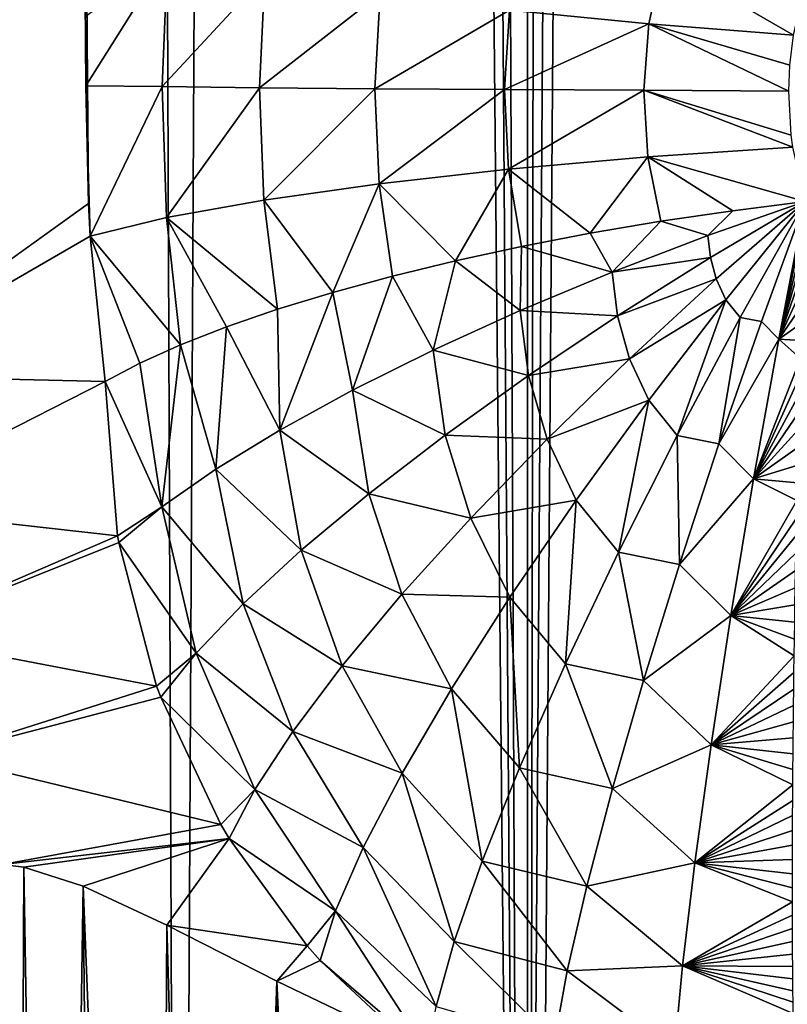
# Model space of a CAD drawing. Units: millimetres. Extents: x -25 to 25, y -2 to 164.
# Drawn here: x -13 to -11, y 9 to 11 of the extents above; entities that cross this region are included whole.
import ezdxf

# ---------------------------------------------------------------- set-up
doc = ezdxf.new("R2010")
doc.units = ezdxf.units.MM
doc.header["$LTSCALE"] = 65.185185
for name, color, linetype in [('138', 7, 'CONTINUOUS'), ('139', 7, 'CONTINUOUS'), ('140', 7, 'CONTINUOUS'), ('173', 7, 'CONTINUOUS'), ('252', 7, 'CONTINUOUS'), ('9', 7, 'CONTINUOUS')]:
    doc.layers.add(name, color=color, linetype=linetype)

msp = doc.modelspace()

# ---------------------------------------------------------------- linework, layer by layer
at = {"layer": '138', "color": 7, "linetype": 'CONTINUOUS', "true_color": 0xaaaaaa}
for points in [[(-13.2349, 136.7, -12.1996), (-13.473, 2, -11.9361), (-14.5789, 136.7, -10.557), (-13.2349, 136.7, -12.1996)], [(-11.9361, 2, -13.4731), (-13.473, 2, -11.9361), (-13.2349, 136.7, -12.1996), (-11.9361, 2, -13.4731)], [(-11.7063, 136.7, -13.6732), (-11.9361, 2, -13.4731), (-13.2349, 136.7, -12.1996), (-11.7063, 136.7, -13.6732)], [(-10.2251, 2, -14.8135), (-11.9361, 2, -13.4731), (-11.7063, 136.7, -13.6732), (-10.2251, 2, -14.8135)], [(-10.0148, 136.7, -14.9565), (-10.2251, 2, -14.8135), (-11.7063, 136.7, -13.6732), (-10.0148, 136.7, -14.9565)], [(-13.4732, 114.1793, 11.9359), (-13.473, 2, 11.9361), (-12.7279, 114.1693, 12.7277), (-13.4732, 114.1793, 11.9359)], [(-13.473, 2, 11.9361), (-11.9361, 2, 13.4731), (-12.7279, 114.1693, 12.7277), (-13.473, 2, 11.9361)], [(-12.7279, 114.1693, 12.7277), (-11.9361, 2, 13.4731), (-11.9362, 114.1588, 13.473), (-12.7279, 114.1693, 12.7277)], [(-11.9362, 114.1588, 13.473), (-11.9361, 2, 13.4731), (-11.1007, 114.1476, 14.1692), (-11.9362, 114.1588, 13.473)], [(-11.9361, 2, 13.4731), (-10.2251, 2, 14.8135), (-11.1007, 114.1476, 14.1692), (-11.9361, 2, 13.4731)]]:
    msp.add_3dface(points, dxfattribs=at)
at = {"layer": '139', "color": 7, "linetype": 'CONTINUOUS', "true_color": 0xaaaaaa}
for points in [[(-13.0698, 10.2926, -6.6112), (-13.7569, 10.3079, -5.0274), (-13.7307, 9.9562, -5.0145), (-13.0698, 10.2926, -6.6112)], [(-13.036, 9.8778, -6.5887), (-13.0698, 10.2926, -6.6112), (-13.7307, 9.9562, -5.0145), (-13.036, 9.8778, -6.5887)], [(-13.036, 9.8778, -6.5887), (-13.7307, 9.9562, -5.0145), (-13.6513, 9.6124, -4.9822), (-13.036, 9.8778, -6.5887)], [(-13.033, 9.8603, -6.5869), (-13.036, 9.8778, -6.5887), (-13.6513, 9.6124, -4.9822), (-13.033, 9.8603, -6.5869)], [(-12.9312, 9.4744, -6.5303), (-13.033, 9.8603, -6.5869), (-13.6513, 9.6124, -4.9822), (-12.9312, 9.4744, -6.5303)], [(-12.9312, 9.4744, -6.5303), (-13.6513, 9.6124, -4.9822), (-13.5204, 9.2873, -4.9312), (-12.9312, 9.4744, -6.5303)], [(-12.9202, 9.4445, -6.5244), (-12.9312, 9.4744, -6.5303), (-13.5204, 9.2873, -4.9312), (-12.9202, 9.4445, -6.5244)], [(-12.7591, 9.103, -6.4383), (-12.9202, 9.4445, -6.5244), (-13.5204, 9.2873, -4.9312), (-12.7591, 9.103, -6.4383)], [(-12.7591, 9.103, -6.4383), (-13.5204, 9.2873, -4.9312), (-13.3458, 8.9956, -4.8645), (-12.7591, 9.103, -6.4383)], [(-12.7368, 9.0654, -6.4265), (-12.7591, 9.103, -6.4383), (-13.3458, 8.9956, -4.8645), (-12.7368, 9.0654, -6.4265)], [(-12.7368, 9.0654, -6.4265), (-13.3458, 8.9956, -4.8645), (-13.2879, 8.9885, -5.0077), (-12.7368, 9.0654, -6.4265)], [(-12.7368, 9.0654, -6.4265), (-13.2879, 8.9885, -5.0077), (-13.1285, 8.9374, -5.3112), (-12.7368, 9.0654, -6.4265)], [(-12.9041, 8.8327, -5.62), (-12.7368, 9.0654, -6.4265), (-13.1285, 8.9374, -5.3112), (-12.9041, 8.8327, -5.62)], [(-12.5275, 8.7774, -6.3168), (-12.7368, 9.0654, -6.4265), (-12.9041, 8.8327, -5.62), (-12.5275, 8.7774, -6.3168)], [(-12.609, 8.6826, -5.9134), (-12.5275, 8.7774, -6.3168), (-12.9041, 8.8327, -5.62), (-12.609, 8.6826, -5.9134)], [(-12.4927, 8.7383, -6.2987), (-12.5275, 8.7774, -6.3168), (-12.609, 8.6826, -5.9134), (-12.4927, 8.7383, -6.2987)], [(-12.2474, 8.509, -6.1666), (-12.4927, 8.7383, -6.2987), (-12.609, 8.6826, -5.9134), (-12.2474, 8.509, -6.1666)]]:
    msp.add_3dface(points, dxfattribs=at)
at = {"layer": '140', "color": 7, "linetype": 'CONTINUOUS', "true_color": 0xaaaaaa}
for points in [[(-13.1215, 11.0854, -6.5079), (-12.9167, 11.0836, -6.8413), (-12.9019, 11.4347, -6.8691), (-13.1215, 11.0854, -6.5079)], [(-13.1178, 11.2746, -6.5155), (-13.1215, 11.0854, -6.5079), (-12.9019, 11.4347, -6.8691), (-13.1178, 11.2746, -6.5155)], [(-12.9019, 11.4347, -6.8691), (-12.9167, 11.0836, -6.8413), (-12.6407, 11.3821, -7.1571), (-12.9019, 11.4347, -6.8691)], [(-11.9842, 11.2893, -7.5694), (-11.6099, 11.252, -7.6806), (-11.5729, 11.4247, -7.717), (-11.9842, 11.2893, -7.5694)], [(-11.6099, 11.252, -7.6806), (-11.2215, 11.2221, -7.7227), (-11.5729, 11.4247, -7.717), (-11.6099, 11.252, -7.6806)], [(-11.2215, 11.2221, -7.7227), (-11.1974, 11.3285, -7.7411), (-11.5729, 11.4247, -7.717), (-11.2215, 11.2221, -7.7227)], [(-12.9167, 11.0836, -6.8413), (-12.6551, 11.0808, -7.1329), (-12.6407, 11.3821, -7.1571), (-12.9167, 11.0836, -6.8413)], [(-12.6407, 11.3821, -7.1571), (-12.6551, 11.0808, -7.1329), (-12.3315, 11.3332, -7.393), (-12.6407, 11.3821, -7.1571)], [(-12.6551, 11.0808, -7.1329), (-12.3455, 11.0781, -7.3725), (-12.3315, 11.3332, -7.393), (-12.6551, 11.0808, -7.1329)], [(-12.3315, 11.3332, -7.393), (-12.3455, 11.0781, -7.3725), (-11.9842, 11.2893, -7.5694), (-12.3315, 11.3332, -7.393)], [(-12.3455, 11.0781, -7.3725), (-11.9979, 11.0757, -7.5525), (-11.9842, 11.2893, -7.5694), (-12.3455, 11.0781, -7.3725)], [(-11.9842, 11.2893, -7.5694), (-11.9979, 11.0757, -7.5525), (-11.6099, 11.252, -7.6806), (-11.9842, 11.2893, -7.5694)], [(-11.9979, 11.0757, -7.5525), (-11.6233, 11.0737, -7.6672), (-11.6099, 11.252, -7.6806), (-11.9979, 11.0757, -7.5525)], [(-11.6233, 11.0737, -7.6672), (-11.2346, 11.0716, -7.7127), (-11.6099, 11.252, -7.6806), (-11.6233, 11.0737, -7.6672)], [(-11.2346, 11.0716, -7.7127), (-11.2315, 11.1414, -7.7151), (-11.6099, 11.252, -7.6806), (-11.2346, 11.0716, -7.7127)], [(-11.6099, 11.252, -7.6806), (-11.2315, 11.1414, -7.7151), (-11.2215, 11.2221, -7.7227), (-11.6099, 11.252, -7.6806)], [(-13.1142, 10.7703, -6.5225), (-13.1092, 10.6826, -6.5328), (-13.1215, 11.0854, -6.5079), (-13.1142, 10.7703, -6.5225)], [(-13.1215, 11.0854, -6.5079), (-13.1092, 10.6826, -6.5328), (-12.9167, 11.0836, -6.8413), (-13.1215, 11.0854, -6.5079)], [(-13.1092, 10.6826, -6.5328), (-12.9049, 10.7322, -6.8633), (-12.9167, 11.0836, -6.8413), (-13.1092, 10.6826, -6.5328)], [(-12.9167, 11.0836, -6.8413), (-12.9049, 10.7322, -6.8633), (-12.6551, 11.0808, -7.1329), (-12.9167, 11.0836, -6.8413)], [(-12.9049, 10.7322, -6.8633), (-12.6436, 10.779, -7.152), (-12.6551, 11.0808, -7.1329), (-12.9049, 10.7322, -6.8633)], [(-12.6551, 11.0808, -7.1329), (-12.6436, 10.779, -7.152), (-12.3455, 11.0781, -7.3725), (-12.6551, 11.0808, -7.1329)], [(-12.6436, 10.779, -7.152), (-12.3344, 10.8227, -7.3887), (-12.3455, 11.0781, -7.3725), (-12.6436, 10.779, -7.152)], [(-12.3455, 11.0781, -7.3725), (-12.3344, 10.8227, -7.3887), (-11.9979, 11.0757, -7.5525), (-12.3455, 11.0781, -7.3725)], [(-12.3344, 10.8227, -7.3887), (-11.9871, 10.8619, -7.5658), (-11.9979, 11.0757, -7.5525), (-12.3344, 10.8227, -7.3887)], [(-11.9979, 11.0757, -7.5525), (-11.9871, 10.8619, -7.5658), (-11.6233, 11.0737, -7.6672), (-11.9979, 11.0757, -7.5525)], [(-11.9871, 10.8619, -7.5658), (-11.6126, 10.8952, -7.6778), (-11.6233, 11.0737, -7.6672), (-11.9871, 10.8619, -7.5658)], [(-11.6126, 10.8952, -7.6778), (-11.2241, 10.9213, -7.7207), (-11.6233, 11.0737, -7.6672), (-11.6126, 10.8952, -7.6778)], [(-11.2241, 10.9213, -7.7207), (-11.2284, 10.9538, -7.7174), (-11.6233, 11.0737, -7.6672), (-11.2241, 10.9213, -7.7207)], [(-11.6233, 11.0737, -7.6672), (-11.2284, 10.9538, -7.7174), (-11.2346, 11.0716, -7.7127), (-11.6233, 11.0737, -7.6672)], [(-11.6126, 10.8952, -7.6778), (-11.1906, 10.7755, -7.7463), (-11.2241, 10.9213, -7.7207), (-11.6126, 10.8952, -7.6778)], [(-11.9871, 10.8619, -7.5658), (-11.7675, 10.6899, -7.6685), (-11.6126, 10.8952, -7.6778), (-11.9871, 10.8619, -7.5658)], [(-11.7675, 10.6899, -7.6685), (-11.578, 10.7221, -7.7116), (-11.6126, 10.8952, -7.6778), (-11.7675, 10.6899, -7.6685)], [(-11.385, 10.7507, -7.7376), (-11.1906, 10.7755, -7.7463), (-11.6126, 10.8952, -7.6778), (-11.385, 10.7507, -7.7376)], [(-11.578, 10.7221, -7.7116), (-11.385, 10.7507, -7.7376), (-11.6126, 10.8952, -7.6778), (-11.578, 10.7221, -7.7116)], [(-12.3344, 10.8227, -7.3887), (-12.1293, 10.6159, -7.5322), (-11.9871, 10.8619, -7.5658), (-12.3344, 10.8227, -7.3887)], [(-12.1293, 10.6159, -7.5322), (-11.9518, 10.6544, -7.6085), (-11.9871, 10.8619, -7.5658), (-12.1293, 10.6159, -7.5322)], [(-11.9518, 10.6544, -7.6085), (-11.7675, 10.6899, -7.6685), (-11.9871, 10.8619, -7.5658), (-11.9518, 10.6544, -7.6085)], [(-12.6436, 10.779, -7.152), (-12.4583, 10.5314, -7.3335), (-12.3344, 10.8227, -7.3887), (-12.6436, 10.779, -7.152)], [(-12.4583, 10.5314, -7.3335), (-12.2986, 10.5748, -7.4404), (-12.3344, 10.8227, -7.3887), (-12.4583, 10.5314, -7.3335)], [(-12.2986, 10.5748, -7.4404), (-12.1293, 10.6159, -7.5322), (-12.3344, 10.8227, -7.3887), (-12.2986, 10.5748, -7.4404)], [(-12.9049, 10.7322, -6.8633), (-12.6071, 10.4859, -7.2127), (-12.6436, 10.779, -7.152), (-12.9049, 10.7322, -6.8633)], [(-12.6071, 10.4859, -7.2127), (-12.4583, 10.5314, -7.3335), (-12.6436, 10.779, -7.152), (-12.6071, 10.4859, -7.2127)], [(-13.1092, 10.6826, -6.5328), (-12.8672, 10.3907, -6.9329), (-12.9049, 10.7322, -6.8633), (-13.1092, 10.6826, -6.5328)], [(-12.8672, 10.3907, -6.9329), (-12.7438, 10.4389, -7.0788), (-12.9049, 10.7322, -6.8633), (-12.8672, 10.3907, -6.9329)], [(-12.7438, 10.4389, -7.0788), (-12.6071, 10.4859, -7.2127), (-12.9049, 10.7322, -6.8633), (-12.7438, 10.4389, -7.0788)], [(-13.0698, 10.2926, -6.6112), (-12.9761, 10.3417, -6.7765), (-13.1092, 10.6826, -6.5328), (-13.0698, 10.2926, -6.6112)], [(-12.9761, 10.3417, -6.7765), (-12.8672, 10.3907, -6.9329), (-13.1092, 10.6826, -6.5328), (-12.9761, 10.3417, -6.7765)]]:
    msp.add_3dface(points, dxfattribs=at)
at = {"layer": '173', "color": 7, "linetype": 'CONTINUOUS', "true_color": 0xaaaaaa}
for points in [[(-13.9299, 100.8205, 4.5261), (-13.2528, 100.8205, 6.2363), (-13.6112, 3.5, 5.4094), (-13.9299, 100.8205, 4.5261)], [(-13.6112, 3.5, 5.4094), (-13.2528, 100.8205, 6.2363), (-12.8713, 3.5, 6.9897), (-13.6112, 3.5, 5.4094)], [(-13.2528, 100.8205, 6.2363), (-12.3667, 100.8205, 7.8481), (-12.8713, 3.5, 6.9897), (-13.2528, 100.8205, 6.2363)], [(-12.8713, 3.5, 6.9897), (-12.3667, 100.8205, 7.8481), (-11.948, 3.5, 8.4719), (-12.8713, 3.5, 6.9897)], [(-12.3667, 100.8205, 7.8481), (-11.2855, 100.8205, 9.3362), (-11.948, 3.5, 8.4719), (-12.3667, 100.8205, 7.8481)], [(-11.948, 3.5, 8.4719), (-11.2855, 100.8205, 9.3362), (-10.8553, 3.5, 9.8331), (-11.948, 3.5, 8.4719)], [(-11.2855, 100.8205, 9.3362), (-10.4067, 95.9882, 10.3067), (-10.8553, 3.5, 9.8331), (-11.2855, 100.8205, 9.3362)], [(-13.7569, 10.3079, -5.0274), (-13.1142, 10.7703, -6.5225), (-13.7246, 91.0797, -5.115), (-13.7569, 10.3079, -5.0274)], [(-13.1142, 10.7703, -6.5225), (-13.1215, 11.0854, -6.5079), (-13.7246, 91.0797, -5.115), (-13.1142, 10.7703, -6.5225)], [(-13.1215, 11.0854, -6.5079), (-13.1178, 11.2746, -6.5155), (-13.7246, 91.0797, -5.115), (-13.1215, 11.0854, -6.5079)], [(-13.7569, 10.3079, -5.0274), (-13.1092, 10.6826, -6.5328), (-13.1142, 10.7703, -6.5225), (-13.7569, 10.3079, -5.0274)], [(-13.7569, 10.3079, -5.0274), (-13.0698, 10.2926, -6.6112), (-13.1092, 10.6826, -6.5328), (-13.7569, 10.3079, -5.0274)]]:
    msp.add_3dface(points, dxfattribs=at)
at = {"layer": '252', "color": 7, "linetype": 'CONTINUOUS', "true_color": 0xaaaaaa}
for points in [[(-13.2879, 8.9885, -5.0077), (-13.3458, 8.9956, -4.8645), (-13.3097, 4, -4.9567), (-13.2879, 8.9885, -5.0077)], [(-13.2048, 4, -5.1785), (-13.2879, 8.9885, -5.0077), (-13.3097, 4, -4.9567), (-13.2048, 4, -5.1785)], [(-13.1285, 8.9374, -5.3112), (-13.2879, 8.9885, -5.0077), (-13.2048, 4, -5.1785), (-13.1285, 8.9374, -5.3112)], [(-13.0787, 4, -5.3889), (-13.1285, 8.9374, -5.3112), (-13.2048, 4, -5.1785), (-13.0787, 4, -5.3889)], [(-12.9041, 8.8327, -5.62), (-13.1285, 8.9374, -5.3112), (-12.9325, 4, -5.586), (-12.9041, 8.8327, -5.62)], [(-12.9325, 4, -5.586), (-13.1285, 8.9374, -5.3112), (-13.0787, 4, -5.3889), (-12.9325, 4, -5.586)], [(-12.7678, 4, -5.7678), (-12.9041, 8.8327, -5.62), (-12.9325, 4, -5.586), (-12.7678, 4, -5.7678)], [(-12.609, 8.6826, -5.9134), (-12.9041, 8.8327, -5.62), (-12.7678, 4, -5.7678), (-12.609, 8.6826, -5.9134)], [(-12.586, 4, -5.9325), (-12.609, 8.6826, -5.9134), (-12.7678, 4, -5.7678), (-12.586, 4, -5.9325)], [(-12.2474, 8.509, -6.1666), (-12.609, 8.6826, -5.9134), (-12.3889, 4, -6.0787), (-12.2474, 8.509, -6.1666)], [(-12.3889, 4, -6.0787), (-12.609, 8.6826, -5.9134), (-12.586, 4, -5.9325), (-12.3889, 4, -6.0787)]]:
    msp.add_3dface(points, dxfattribs=at)
at = {"layer": '9', "color": 7, "linetype": 'CONTINUOUS', "true_color": 0xaaaaaa}
for points in [[(-11.1906, 10.7755, -7.7463), (-11.385, 10.7507, -7.7376), (-11.4518, 10.6838, -7.742), (-11.1906, 10.7755, -7.7463)], [(-11.1906, 10.7755, -7.7463), (-11.4518, 10.6838, -7.742), (-11.445, 10.6253, -7.753), (-11.1906, 10.7755, -7.7463)], [(-11.1906, 10.7755, -7.7463), (-11.445, 10.6253, -7.753), (-11.429, 10.5675, -7.7635), (-11.1906, 10.7755, -7.7463)], [(-11.4032, 10.5118, -7.7733), (-11.1906, 10.7755, -7.7463), (-11.429, 10.5675, -7.7635), (-11.4032, 10.5118, -7.7733)], [(-11.1906, 10.7755, -7.7463), (-11.4032, 10.5118, -7.7733), (-11.3652, 10.4643, -7.782), (-11.1906, 10.7755, -7.7463)], [(-11.1906, 10.7755, -7.7463), (-11.3652, 10.4643, -7.782), (-11.3082, 10.4528, -7.7882), (-11.1906, 10.7755, -7.7463)], [(-11.1906, 10.7755, -7.7463), (-11.3082, 10.4528, -7.7882), (-11.2614, 10.4058, -7.7944), (-11.1906, 10.7755, -7.7463)], [(-11.1906, 10.7755, -7.7463), (-11.2614, 10.4058, -7.7944), (-11.1921, 10.7297, -7.7562), (-11.1906, 10.7755, -7.7463)], [(-11.385, 10.7507, -7.7376), (-11.578, 10.7221, -7.7116), (-11.4518, 10.6838, -7.742), (-11.385, 10.7507, -7.7376)], [(-11.1921, 10.7297, -7.7562), (-11.2614, 10.4058, -7.7944), (-11.1936, 10.6836, -7.7651), (-11.1921, 10.7297, -7.7562)], [(-11.578, 10.7221, -7.7116), (-11.7675, 10.6899, -7.6685), (-11.7085, 10.5855, -7.7033), (-11.578, 10.7221, -7.7116)], [(-11.4518, 10.6838, -7.742), (-11.578, 10.7221, -7.7116), (-11.7085, 10.5855, -7.7033), (-11.4518, 10.6838, -7.742)], [(-11.7675, 10.6899, -7.6685), (-11.9518, 10.6544, -7.6085), (-11.7085, 10.5855, -7.7033), (-11.7675, 10.6899, -7.6685)], [(-11.4518, 10.6838, -7.742), (-11.7085, 10.5855, -7.7033), (-11.445, 10.6253, -7.753), (-11.4518, 10.6838, -7.742)], [(-11.1936, 10.6836, -7.7651), (-11.2614, 10.4058, -7.7944), (-11.1951, 10.6372, -7.773), (-11.1936, 10.6836, -7.7651)], [(-11.9518, 10.6544, -7.6085), (-12.1293, 10.6159, -7.5322), (-11.9556, 10.4824, -7.6308), (-11.9518, 10.6544, -7.6085)], [(-11.7085, 10.5855, -7.7033), (-11.9518, 10.6544, -7.6085), (-11.9556, 10.4824, -7.6308), (-11.7085, 10.5855, -7.7033)], [(-11.445, 10.6253, -7.753), (-11.7085, 10.5855, -7.7033), (-11.6943, 10.4685, -7.7204), (-11.445, 10.6253, -7.753)], [(-11.445, 10.6253, -7.753), (-11.6943, 10.4685, -7.7204), (-11.429, 10.5675, -7.7635), (-11.445, 10.6253, -7.753)], [(-11.1951, 10.6372, -7.773), (-11.2614, 10.4058, -7.7944), (-11.1965, 10.5905, -7.78), (-11.1951, 10.6372, -7.773)], [(-12.1293, 10.6159, -7.5322), (-12.2986, 10.5748, -7.4404), (-12.1891, 10.3763, -7.5256), (-12.1293, 10.6159, -7.5322)], [(-11.9556, 10.4824, -7.6308), (-12.1293, 10.6159, -7.5322), (-12.1891, 10.3763, -7.5256), (-11.9556, 10.4824, -7.6308)], [(-12.2986, 10.5748, -7.4404), (-12.4583, 10.5314, -7.3335), (-12.4054, 10.2689, -7.3895), (-12.2986, 10.5748, -7.4404)], [(-12.1891, 10.3763, -7.5256), (-12.2986, 10.5748, -7.4404), (-12.4054, 10.2689, -7.3895), (-12.1891, 10.3763, -7.5256)], [(-11.7085, 10.5855, -7.7033), (-11.9556, 10.4824, -7.6308), (-11.6943, 10.4685, -7.7204), (-11.7085, 10.5855, -7.7033)], [(-11.1965, 10.5905, -7.78), (-11.2614, 10.4058, -7.7944), (-11.1979, 10.5436, -7.7859), (-11.1965, 10.5905, -7.78)], [(-11.429, 10.5675, -7.7635), (-11.6943, 10.4685, -7.7204), (-11.6618, 10.353, -7.7353), (-11.429, 10.5675, -7.7635)], [(-11.4032, 10.5118, -7.7733), (-11.429, 10.5675, -7.7635), (-11.6618, 10.353, -7.7353), (-11.4032, 10.5118, -7.7733)], [(-12.4583, 10.5314, -7.3335), (-12.6071, 10.4859, -7.2127), (-12.6009, 10.1618, -7.2248), (-12.4583, 10.5314, -7.3335)], [(-12.4054, 10.2689, -7.3895), (-12.4583, 10.5314, -7.3335), (-12.6009, 10.1618, -7.2248), (-12.4054, 10.2689, -7.3895)], [(-11.1979, 10.5436, -7.7859), (-11.2614, 10.4058, -7.7944), (-11.1993, 10.4965, -7.7909), (-11.1979, 10.5436, -7.7859)], [(-11.61, 10.2419, -7.7479), (-11.4032, 10.5118, -7.7733), (-11.6618, 10.353, -7.7353), (-11.61, 10.2419, -7.7479)], [(-11.4032, 10.5118, -7.7733), (-11.61, 10.2419, -7.7479), (-11.5341, 10.1472, -7.7592), (-11.4032, 10.5118, -7.7733)], [(-11.3652, 10.4643, -7.782), (-11.4032, 10.5118, -7.7733), (-11.5341, 10.1472, -7.7592), (-11.3652, 10.4643, -7.782)], [(-11.1993, 10.4965, -7.7909), (-11.2614, 10.4058, -7.7944), (-11.2007, 10.4492, -7.7948), (-11.1993, 10.4965, -7.7909)], [(-12.6071, 10.4859, -7.2127), (-12.7438, 10.4389, -7.0788), (-12.6009, 10.1618, -7.2248), (-12.6071, 10.4859, -7.2127)], [(-11.9556, 10.4824, -7.6308), (-12.1891, 10.3763, -7.5256), (-11.9331, 10.3085, -7.6488), (-11.9556, 10.4824, -7.6308)], [(-11.6943, 10.4685, -7.7204), (-11.9556, 10.4824, -7.6308), (-11.9331, 10.3085, -7.6488), (-11.6943, 10.4685, -7.7204)], [(-11.6943, 10.4685, -7.7204), (-11.9331, 10.3085, -7.6488), (-11.6618, 10.353, -7.7353), (-11.6943, 10.4685, -7.7204)], [(-12.7438, 10.4389, -7.0788), (-12.8672, 10.3907, -6.9329), (-12.7726, 10.0568, -7.0338), (-12.7438, 10.4389, -7.0788)], [(-12.6009, 10.1618, -7.2248), (-12.7438, 10.4389, -7.0788), (-12.7726, 10.0568, -7.0338), (-12.6009, 10.1618, -7.2248)], [(-11.3652, 10.4643, -7.782), (-11.5341, 10.1472, -7.7592), (-11.4219, 10.1246, -7.7755), (-11.3652, 10.4643, -7.782)], [(-11.3082, 10.4528, -7.7882), (-11.3652, 10.4643, -7.782), (-11.4219, 10.1246, -7.7755), (-11.3082, 10.4528, -7.7882)], [(-11.3082, 10.4528, -7.7882), (-11.4219, 10.1246, -7.7755), (-11.2614, 10.4058, -7.7944), (-11.3082, 10.4528, -7.7882)], [(-11.2007, 10.4492, -7.7948), (-11.2614, 10.4058, -7.7944), (-11.202, 10.4018, -7.7976), (-11.2007, 10.4492, -7.7948)], [(-12.8672, 10.3907, -6.9329), (-12.9761, 10.3417, -6.7765), (-12.9176, 9.9556, -6.8198), (-12.8672, 10.3907, -6.9329)], [(-12.7726, 10.0568, -7.0338), (-12.8672, 10.3907, -6.9329), (-12.9176, 9.9556, -6.8198), (-12.7726, 10.0568, -7.0338)], [(-11.2614, 10.4058, -7.7944), (-11.4219, 10.1246, -7.7755), (-11.3288, 10.0307, -7.7766), (-11.2614, 10.4058, -7.7944)], [(-11.2614, 10.4058, -7.7944), (-11.3288, 10.0307, -7.7766), (-11.2033, 10.3542, -7.7995), (-11.2614, 10.4058, -7.7944)], [(-11.202, 10.4018, -7.7976), (-11.2614, 10.4058, -7.7944), (-11.2033, 10.3542, -7.7995), (-11.202, 10.4018, -7.7976)], [(-12.1891, 10.3763, -7.5256), (-12.4054, 10.2689, -7.3895), (-12.1567, 10.1484, -7.5397), (-12.1891, 10.3763, -7.5256)], [(-11.9331, 10.3085, -7.6488), (-12.1891, 10.3763, -7.5256), (-12.1567, 10.1484, -7.5397), (-11.9331, 10.3085, -7.6488)], [(-12.9761, 10.3417, -6.7765), (-13.0698, 10.2926, -6.6112), (-12.9176, 9.9556, -6.8198), (-12.9761, 10.3417, -6.7765)], [(-11.6618, 10.353, -7.7353), (-11.9331, 10.3085, -7.6488), (-11.8831, 10.1373, -7.662), (-11.6618, 10.353, -7.7353)], [(-11.61, 10.2419, -7.7479), (-11.6618, 10.353, -7.7353), (-11.8831, 10.1373, -7.662), (-11.61, 10.2419, -7.7479)], [(-11.2033, 10.3542, -7.7995), (-11.3288, 10.0307, -7.7766), (-11.2046, 10.3066, -7.8003), (-11.2033, 10.3542, -7.7995)], [(-11.9331, 10.3085, -7.6488), (-12.1567, 10.1484, -7.5397), (-11.8831, 10.1373, -7.662), (-11.9331, 10.3085, -7.6488)], [(-12.9176, 9.9556, -6.8198), (-13.0698, 10.2926, -6.6112), (-13.036, 9.8778, -6.5887), (-12.9176, 9.9556, -6.8198)], [(-11.2046, 10.3066, -7.8003), (-11.3288, 10.0307, -7.7766), (-11.2059, 10.2589, -7.8), (-11.2046, 10.3066, -7.8003)], [(-12.4054, 10.2689, -7.3895), (-12.6009, 10.1618, -7.2248), (-12.3613, 9.991, -7.3952), (-12.4054, 10.2689, -7.3895)], [(-12.1567, 10.1484, -7.5397), (-12.4054, 10.2689, -7.3895), (-12.3613, 9.991, -7.3952), (-12.1567, 10.1484, -7.5397)], [(-11.2059, 10.2589, -7.8), (-11.3288, 10.0307, -7.7766), (-11.2071, 10.2111, -7.7987), (-11.2059, 10.2589, -7.8)], [(-11.8048, 9.9734, -7.6702), (-11.61, 10.2419, -7.7479), (-11.8831, 10.1373, -7.662), (-11.8048, 9.9734, -7.6702)], [(-11.61, 10.2419, -7.7479), (-11.8048, 9.9734, -7.6702), (-11.6919, 9.8342, -7.6777), (-11.61, 10.2419, -7.7479)], [(-11.5341, 10.1472, -7.7592), (-11.61, 10.2419, -7.7479), (-11.6919, 9.8342, -7.6777), (-11.5341, 10.1472, -7.7592)], [(-11.2071, 10.2111, -7.7987), (-11.3288, 10.0307, -7.7766), (-11.2082, 10.1634, -7.7963), (-11.2071, 10.2111, -7.7987)], [(-12.6009, 10.1618, -7.2248), (-12.7726, 10.0568, -7.0338), (-12.5431, 9.8391, -7.2178), (-12.6009, 10.1618, -7.2248)], [(-12.3613, 9.991, -7.3952), (-12.6009, 10.1618, -7.2248), (-12.5431, 9.8391, -7.2178), (-12.3613, 9.991, -7.3952)], [(-12.1567, 10.1484, -7.5397), (-12.3613, 9.991, -7.3952), (-12.0882, 9.9252, -7.5453), (-12.1567, 10.1484, -7.5397)], [(-11.8831, 10.1373, -7.662), (-12.1567, 10.1484, -7.5397), (-12.0882, 9.9252, -7.5453), (-11.8831, 10.1373, -7.662)], [(-11.2082, 10.1634, -7.7963), (-11.3288, 10.0307, -7.7766), (-11.2094, 10.1156, -7.7929), (-11.2082, 10.1634, -7.7963)], [(-11.8048, 9.9734, -7.6702), (-11.8831, 10.1373, -7.662), (-12.0882, 9.9252, -7.5453), (-11.8048, 9.9734, -7.6702)], [(-11.5341, 10.1472, -7.7592), (-11.6919, 9.8342, -7.6777), (-11.5283, 9.8008, -7.7079), (-11.5341, 10.1472, -7.7592)], [(-11.4219, 10.1246, -7.7755), (-11.5341, 10.1472, -7.7592), (-11.5283, 9.8008, -7.7079), (-11.4219, 10.1246, -7.7755)], [(-11.4219, 10.1246, -7.7755), (-11.5283, 9.8008, -7.7079), (-11.3288, 10.0307, -7.7766), (-11.4219, 10.1246, -7.7755)], [(-11.2094, 10.1156, -7.7929), (-11.3288, 10.0307, -7.7766), (-11.2105, 10.068, -7.7885), (-11.2094, 10.1156, -7.7929)], [(-12.7726, 10.0568, -7.0338), (-12.9176, 9.9556, -6.8198), (-12.6988, 9.6956, -7.0108), (-12.7726, 10.0568, -7.0338)], [(-12.5431, 9.8391, -7.2178), (-12.7726, 10.0568, -7.0338), (-12.6988, 9.6956, -7.0108), (-12.5431, 9.8391, -7.2178)], [(-11.2105, 10.068, -7.7885), (-11.3288, 10.0307, -7.7766), (-11.2115, 10.0204, -7.7829), (-11.2105, 10.068, -7.7885)], [(-11.3288, 10.0307, -7.7766), (-11.5283, 9.8008, -7.7079), (-11.3901, 9.6639, -7.6925), (-11.3288, 10.0307, -7.7766)], [(-11.3288, 10.0307, -7.7766), (-11.3901, 9.6639, -7.6925), (-11.2126, 9.973, -7.7764), (-11.3288, 10.0307, -7.7766)], [(-11.2115, 10.0204, -7.7829), (-11.3288, 10.0307, -7.7766), (-11.2126, 9.973, -7.7764), (-11.2115, 10.0204, -7.7829)], [(-12.3613, 9.991, -7.3952), (-12.5431, 9.8391, -7.2178), (-12.2728, 9.721, -7.3877), (-12.3613, 9.991, -7.3952)], [(-12.0882, 9.9252, -7.5453), (-12.3613, 9.991, -7.3952), (-12.2728, 9.721, -7.3877), (-12.0882, 9.9252, -7.5453)], [(-11.983, 9.713, -7.5424), (-11.8048, 9.9734, -7.6702), (-12.0882, 9.9252, -7.5453), (-11.983, 9.713, -7.5424)], [(-11.8048, 9.9734, -7.6702), (-11.983, 9.713, -7.5424), (-11.8342, 9.5343, -7.54), (-11.8048, 9.9734, -7.6702)], [(-11.6919, 9.8342, -7.6777), (-11.8048, 9.9734, -7.6702), (-11.8342, 9.5343, -7.54), (-11.6919, 9.8342, -7.6777)], [(-11.2126, 9.973, -7.7764), (-11.3901, 9.6639, -7.6925), (-11.2135, 9.9257, -7.7687), (-11.2126, 9.973, -7.7764)], [(-13.033, 9.8603, -6.5869), (-12.9176, 9.9556, -6.8198), (-13.036, 9.8778, -6.5887), (-13.033, 9.8603, -6.5869)], [(-12.9176, 9.9556, -6.8198), (-13.033, 9.8603, -6.5869), (-12.8253, 9.5631, -6.7779), (-12.9176, 9.9556, -6.8198)], [(-12.6988, 9.6956, -7.0108), (-12.9176, 9.9556, -6.8198), (-12.8253, 9.5631, -6.7779), (-12.6988, 9.6956, -7.0108)], [(-11.983, 9.713, -7.5424), (-12.0882, 9.9252, -7.5453), (-12.2728, 9.721, -7.3877), (-11.983, 9.713, -7.5424)], [(-11.2135, 9.9257, -7.7687), (-11.3901, 9.6639, -7.6925), (-11.2145, 9.8786, -7.7601), (-11.2135, 9.9257, -7.7687)], [(-13.033, 9.8603, -6.5869), (-12.9312, 9.4744, -6.5303), (-12.8253, 9.5631, -6.7779), (-13.033, 9.8603, -6.5869)], [(-11.2145, 9.8786, -7.7601), (-11.3901, 9.6639, -7.6925), (-11.2154, 9.8317, -7.7504), (-11.2145, 9.8786, -7.7601)], [(-12.5431, 9.8391, -7.2178), (-12.6988, 9.6956, -7.0108), (-12.4331, 9.5289, -7.1925), (-12.5431, 9.8391, -7.2178)], [(-12.2728, 9.721, -7.3877), (-12.5431, 9.8391, -7.2178), (-12.4331, 9.5289, -7.1925), (-12.2728, 9.721, -7.3877)], [(-11.6919, 9.8342, -7.6777), (-11.8342, 9.5343, -7.54), (-11.6243, 9.49, -7.5869), (-11.6919, 9.8342, -7.6777)], [(-11.5283, 9.8008, -7.7079), (-11.6919, 9.8342, -7.6777), (-11.6243, 9.49, -7.5869), (-11.5283, 9.8008, -7.7079)], [(-11.2154, 9.8317, -7.7504), (-11.3901, 9.6639, -7.6925), (-11.2163, 9.785, -7.7396), (-11.2154, 9.8317, -7.7504)], [(-11.5283, 9.8008, -7.7079), (-11.6243, 9.49, -7.5869), (-11.3901, 9.6639, -7.6925), (-11.5283, 9.8008, -7.7079)], [(-11.2163, 9.785, -7.7396), (-11.3901, 9.6639, -7.6925), (-11.2171, 9.7386, -7.7279), (-11.2163, 9.785, -7.7396)], [(-11.2171, 9.7386, -7.7279), (-11.3901, 9.6639, -7.6925), (-11.2179, 9.6924, -7.7151), (-11.2171, 9.7386, -7.7279)], [(-12.1401, 9.467, -7.3676), (-12.2728, 9.721, -7.3877), (-12.4331, 9.5289, -7.1925), (-12.1401, 9.467, -7.3676)], [(-12.1401, 9.467, -7.3676), (-11.983, 9.713, -7.5424), (-12.2728, 9.721, -7.3877), (-12.1401, 9.467, -7.3676)], [(-11.983, 9.713, -7.5424), (-12.1401, 9.467, -7.3676), (-11.9573, 9.2553, -7.3502), (-11.983, 9.713, -7.5424)], [(-11.8342, 9.5343, -7.54), (-11.983, 9.713, -7.5424), (-11.9573, 9.2553, -7.3502), (-11.8342, 9.5343, -7.54)], [(-12.6988, 9.6956, -7.0108), (-12.8253, 9.5631, -6.7779), (-12.5657, 9.353, -6.9637), (-12.6988, 9.6956, -7.0108)], [(-12.4331, 9.5289, -7.1925), (-12.6988, 9.6956, -7.0108), (-12.5657, 9.353, -6.9637), (-12.4331, 9.5289, -7.1925)], [(-11.2179, 9.6924, -7.7151), (-11.3901, 9.6639, -7.6925), (-11.2186, 9.6466, -7.7013), (-11.2179, 9.6924, -7.7151)], [(-11.3901, 9.6639, -7.6925), (-11.6243, 9.49, -7.5869), (-11.4433, 9.3171, -7.5448), (-11.3901, 9.6639, -7.6925)], [(-11.3901, 9.6639, -7.6925), (-11.4433, 9.3171, -7.5448), (-11.22, 9.5559, -7.6707), (-11.3901, 9.6639, -7.6925)], [(-11.2186, 9.6466, -7.7013), (-11.3901, 9.6639, -7.6925), (-11.2193, 9.601, -7.6865), (-11.2186, 9.6466, -7.7013)], [(-11.2193, 9.601, -7.6865), (-11.3901, 9.6639, -7.6925), (-11.22, 9.5559, -7.6707), (-11.2193, 9.601, -7.6865)], [(-12.8253, 9.5631, -6.7779), (-12.9312, 9.4744, -6.5303), (-12.9202, 9.4445, -6.5244), (-12.8253, 9.5631, -6.7779)], [(-12.8253, 9.5631, -6.7779), (-12.9202, 9.4445, -6.5244), (-12.6676, 9.1973, -6.7061), (-12.8253, 9.5631, -6.7779)], [(-12.5657, 9.353, -6.9637), (-12.8253, 9.5631, -6.7779), (-12.6676, 9.1973, -6.7061), (-12.5657, 9.353, -6.9637)], [(-11.22, 9.5559, -7.6707), (-11.4433, 9.3171, -7.5448), (-11.2206, 9.511, -7.654), (-11.22, 9.5559, -7.6707)], [(-12.2726, 9.2412, -7.15), (-12.4331, 9.5289, -7.1925), (-12.5657, 9.353, -6.9637), (-12.2726, 9.2412, -7.15)], [(-12.2726, 9.2412, -7.15), (-12.1401, 9.467, -7.3676), (-12.4331, 9.5289, -7.1925), (-12.2726, 9.2412, -7.15)], [(-11.8342, 9.5343, -7.54), (-11.9573, 9.2553, -7.3502), (-11.7078, 9.1999, -7.4162), (-11.8342, 9.5343, -7.54)], [(-11.6243, 9.49, -7.5869), (-11.8342, 9.5343, -7.54), (-11.7078, 9.1999, -7.4162), (-11.6243, 9.49, -7.5869)], [(-11.6243, 9.49, -7.5869), (-11.7078, 9.1999, -7.4162), (-11.4433, 9.3171, -7.5448), (-11.6243, 9.49, -7.5869)], [(-11.2206, 9.511, -7.654), (-11.4433, 9.3171, -7.5448), (-11.2212, 9.4666, -7.6362), (-11.2206, 9.511, -7.654)], [(-12.1401, 9.467, -7.3676), (-12.2726, 9.2412, -7.15), (-12.0578, 9.0047, -7.1131), (-12.1401, 9.467, -7.3676)], [(-11.9573, 9.2553, -7.3502), (-12.1401, 9.467, -7.3676), (-12.0578, 9.0047, -7.1131), (-11.9573, 9.2553, -7.3502)], [(-11.2212, 9.4666, -7.6362), (-11.4433, 9.3171, -7.5448), (-11.2218, 9.4226, -7.6175), (-11.2212, 9.4666, -7.6362)], [(-12.9202, 9.4445, -6.5244), (-12.7591, 9.103, -6.4383), (-12.6676, 9.1973, -6.7061), (-12.9202, 9.4445, -6.5244)], [(-11.2218, 9.4226, -7.6175), (-11.4433, 9.3171, -7.5448), (-11.2222, 9.379, -7.5978), (-11.2218, 9.4226, -7.6175)], [(-11.2222, 9.379, -7.5978), (-11.4433, 9.3171, -7.5448), (-11.2227, 9.3358, -7.5771), (-11.2222, 9.379, -7.5978)], [(-12.3771, 9.0411, -6.8947), (-12.5657, 9.353, -6.9637), (-12.6676, 9.1973, -6.7061), (-12.3771, 9.0411, -6.8947)], [(-12.3771, 9.0411, -6.8947), (-12.2726, 9.2412, -7.15), (-12.5657, 9.353, -6.9637), (-12.3771, 9.0411, -6.8947)], [(-11.2227, 9.3358, -7.5771), (-11.4433, 9.3171, -7.5448), (-11.2231, 9.2931, -7.5555), (-11.2227, 9.3358, -7.5771)], [(-11.4433, 9.3171, -7.5448), (-11.7078, 9.1999, -7.4162), (-11.4871, 9.0005, -7.3385), (-11.4433, 9.3171, -7.5448)], [(-11.4433, 9.3171, -7.5448), (-11.4871, 9.0005, -7.3385), (-11.2238, 9.2092, -7.5095), (-11.4433, 9.3171, -7.5448)], [(-11.2231, 9.2931, -7.5555), (-11.4433, 9.3171, -7.5448), (-11.2235, 9.2509, -7.533), (-11.2231, 9.2931, -7.5555)], [(-11.2235, 9.2509, -7.533), (-11.4433, 9.3171, -7.5448), (-11.2238, 9.2092, -7.5095), (-11.2235, 9.2509, -7.533)], [(-11.9573, 9.2553, -7.3502), (-12.0578, 9.0047, -7.1131), (-11.7766, 8.9378, -7.1998), (-11.9573, 9.2553, -7.3502)], [(-11.7078, 9.1999, -7.4162), (-11.9573, 9.2553, -7.3502), (-11.7766, 8.9378, -7.1998), (-11.7078, 9.1999, -7.4162)], [(-12.2726, 9.2412, -7.15), (-12.3771, 9.0411, -6.8947), (-12.133, 8.7892, -6.835), (-12.2726, 9.2412, -7.15)], [(-12.0578, 9.0047, -7.1131), (-12.2726, 9.2412, -7.15), (-12.133, 8.7892, -6.835), (-12.0578, 9.0047, -7.1131)], [(-12.6676, 9.1973, -6.7061), (-12.7591, 9.103, -6.4383), (-12.7368, 9.0654, -6.4265), (-12.6676, 9.1973, -6.7061)], [(-12.4509, 8.8718, -6.6081), (-12.6676, 9.1973, -6.7061), (-12.7368, 9.0654, -6.4265), (-12.4509, 8.8718, -6.6081)], [(-12.4509, 8.8718, -6.6081), (-12.3771, 9.0411, -6.8947), (-12.6676, 9.1973, -6.7061), (-12.4509, 8.8718, -6.6081)], [(-11.7078, 9.1999, -7.4162), (-11.7766, 8.9378, -7.1998), (-11.4871, 9.0005, -7.3385), (-11.7078, 9.1999, -7.4162)], [(-11.2238, 9.2092, -7.5095), (-11.4871, 9.0005, -7.3385), (-11.2241, 9.168, -7.4851), (-11.2238, 9.2092, -7.5095)], [(-11.2241, 9.168, -7.4851), (-11.4871, 9.0005, -7.3385), (-11.2243, 9.1274, -7.4598), (-11.2241, 9.168, -7.4851)], [(-11.2243, 9.1274, -7.4598), (-11.4871, 9.0005, -7.3385), (-11.2245, 9.0873, -7.4336), (-11.2243, 9.1274, -7.4598)], [(-12.4509, 8.8718, -6.6081), (-12.7368, 9.0654, -6.4265), (-12.5275, 8.7774, -6.3168), (-12.4509, 8.8718, -6.6081)], [(-11.2245, 9.0873, -7.4336), (-11.4871, 9.0005, -7.3385), (-11.2246, 9.0478, -7.4066), (-11.2245, 9.0873, -7.4336)], [(-12.3771, 9.0411, -6.8947), (-12.4509, 8.8718, -6.6081), (-12.1807, 8.6151, -6.5235), (-12.3771, 9.0411, -6.8947)], [(-12.133, 8.7892, -6.835), (-12.3771, 9.0411, -6.8947), (-12.1807, 8.6151, -6.5235), (-12.133, 8.7892, -6.835)], [(-11.2246, 9.0478, -7.4066), (-11.4871, 9.0005, -7.3385), (-11.2247, 9.0089, -7.3786), (-11.2246, 9.0478, -7.4066)], [(-12.0578, 9.0047, -7.1131), (-12.133, 8.7892, -6.835), (-11.829, 8.7101, -6.9432), (-12.0578, 9.0047, -7.1131)], [(-11.7766, 8.9378, -7.1998), (-12.0578, 9.0047, -7.1131), (-11.829, 8.7101, -6.9432), (-11.7766, 8.9378, -7.1998)], [(-11.4871, 9.0005, -7.3385), (-11.7766, 8.9378, -7.1998), (-11.5199, 8.7236, -7.0796), (-11.4871, 9.0005, -7.3385)], [(-11.4871, 9.0005, -7.3385), (-11.5199, 8.7236, -7.0796), (-11.2248, 8.896, -7.2898), (-11.4871, 9.0005, -7.3385)], [(-11.2247, 9.0089, -7.3786), (-11.4871, 9.0005, -7.3385), (-11.2248, 8.9706, -7.3498), (-11.2247, 9.0089, -7.3786)], [(-11.2248, 8.9706, -7.3498), (-11.4871, 9.0005, -7.3385), (-11.2248, 8.933, -7.3202), (-11.2248, 8.9706, -7.3498)], [(-11.2248, 8.933, -7.3202), (-11.4871, 9.0005, -7.3385), (-11.2248, 8.896, -7.2898), (-11.2248, 8.933, -7.3202)], [(-11.7766, 8.9378, -7.1998), (-11.829, 8.7101, -6.9432), (-11.5199, 8.7236, -7.0796), (-11.7766, 8.9378, -7.1998)], [(-11.2248, 8.896, -7.2898), (-11.5199, 8.7236, -7.0796), (-11.2247, 8.8597, -7.2585), (-11.2248, 8.896, -7.2898)], [(-12.4927, 8.7383, -6.2987), (-12.4509, 8.8718, -6.6081), (-12.5275, 8.7774, -6.3168), (-12.4927, 8.7383, -6.2987)], [(-12.4509, 8.8718, -6.6081), (-12.4927, 8.7383, -6.2987), (-12.2039, 8.4902, -6.191), (-12.4509, 8.8718, -6.6081)], [(-12.1807, 8.6151, -6.5235), (-12.4509, 8.8718, -6.6081), (-12.2039, 8.4902, -6.191), (-12.1807, 8.6151, -6.5235)], [(-11.2247, 8.8597, -7.2585), (-11.5199, 8.7236, -7.0796), (-11.2246, 8.8241, -7.2264), (-11.2247, 8.8597, -7.2585)], [(-11.2246, 8.8241, -7.2264), (-11.5199, 8.7236, -7.0796), (-11.2244, 8.7892, -7.1936), (-11.2246, 8.8241, -7.2264)], [(-12.133, 8.7892, -6.835), (-12.1807, 8.6151, -6.5235), (-11.8636, 8.5228, -6.6526), (-12.133, 8.7892, -6.835)], [(-11.829, 8.7101, -6.9432), (-12.133, 8.7892, -6.835), (-11.8636, 8.5228, -6.6526), (-11.829, 8.7101, -6.9432)], [(-11.2244, 8.7892, -7.1936), (-11.5199, 8.7236, -7.0796), (-11.2242, 8.755, -7.16), (-11.2244, 8.7892, -7.1936)], [(-11.2242, 8.755, -7.16), (-11.5199, 8.7236, -7.0796), (-11.224, 8.7216, -7.1256), (-11.2242, 8.755, -7.16)], [(-12.4927, 8.7383, -6.2987), (-12.2474, 8.509, -6.1666), (-12.2039, 8.4902, -6.191), (-12.4927, 8.7383, -6.2987)], [(-11.5199, 8.7236, -7.0796), (-11.829, 8.7101, -6.9432), (-11.5409, 8.4947, -6.776), (-11.5199, 8.7236, -7.0796)], [(-11.5199, 8.7236, -7.0796), (-11.5409, 8.4947, -6.776), (-11.2225, 8.5958, -6.9811), (-11.5199, 8.7236, -7.0796)], [(-11.224, 8.7216, -7.1256), (-11.5199, 8.7236, -7.0796), (-11.2237, 8.689, -7.0905), (-11.224, 8.7216, -7.1256)], [(-11.2237, 8.689, -7.0905), (-11.5199, 8.7236, -7.0796), (-11.2233, 8.6571, -7.0547), (-11.2237, 8.689, -7.0905)], [(-11.2233, 8.6571, -7.0547), (-11.5199, 8.7236, -7.0796), (-11.2229, 8.6261, -7.0183), (-11.2233, 8.6571, -7.0547)], [(-11.2229, 8.6261, -7.0183), (-11.5199, 8.7236, -7.0796), (-11.2225, 8.5958, -6.9811), (-11.2229, 8.6261, -7.0183)], [(-11.829, 8.7101, -6.9432), (-11.8636, 8.5228, -6.6526), (-11.5409, 8.4947, -6.776), (-11.829, 8.7101, -6.9432)]]:
    msp.add_3dface(points, dxfattribs=at)

doc.saveas('drawing.dxf')
